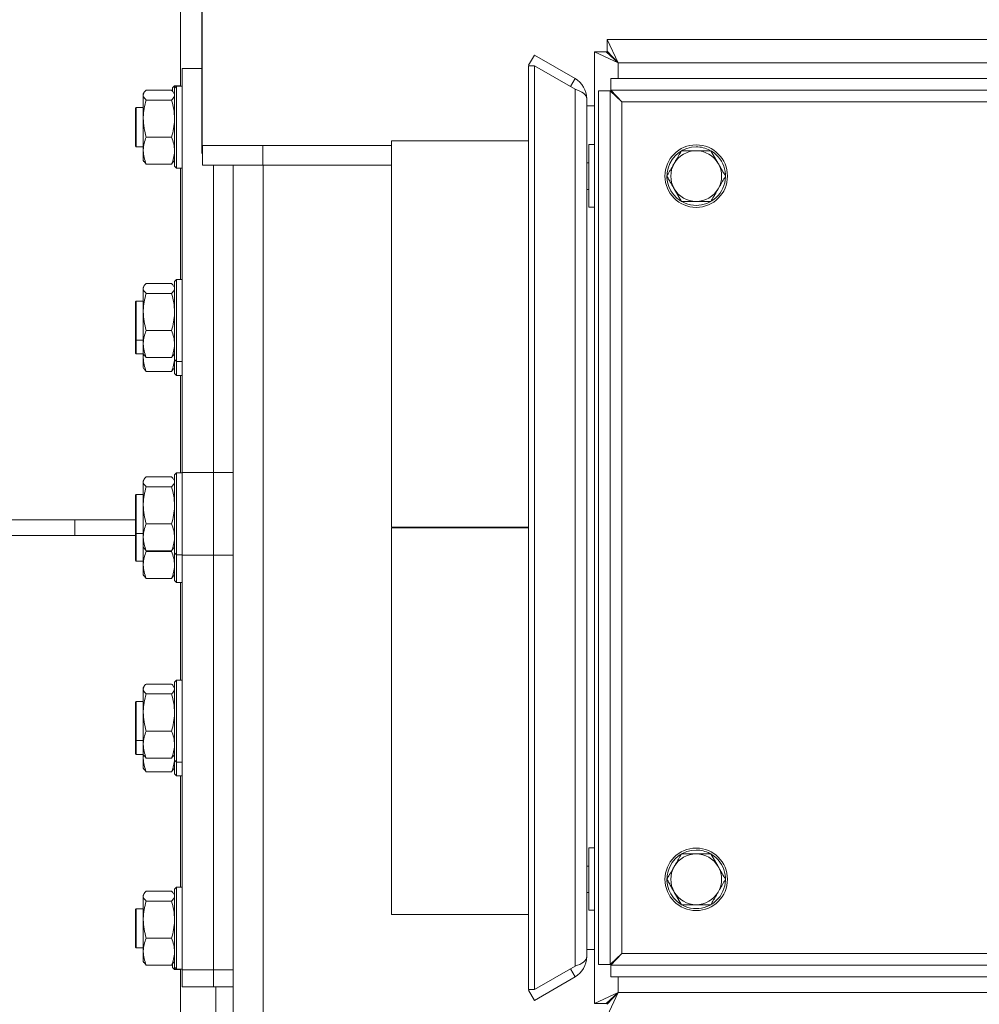
# Model space of a CAD drawing. Extents: x -4323 to -1460, y 1125 to 4697.
# Drawn here: x -4008 to -3762, y 1504 to 1756 of the extents above; entities that cross this region are included whole.
import ezdxf

# ---------------------------------------------------------------- set-up
doc = ezdxf.new("R2010")
doc.units = 0
doc.header["$LTSCALE"] = 5

msp = doc.modelspace()

# ---------------------------------------------------------------- linework, layer by layer
at = {"color": 7, "linetype": 'Continuous', "lineweight": 15}
for p, q in [((-3960.84, 1725.55), (-3960.8, 1824.81)), ((-3960.96, 1722.01), (-3960.93, 1821.28)), ((-3966.43, 1739.27), (-3966.43, 1790.99)), ((-3854.43, 1745.24), (-3857.25, 1751.24)), ((-3587.61, 1751.24), (-3857.25, 1751.24)), ((-3857.25, 1751.24), (-3857.25, 1748.24)), ((-3875.82, 1747.24), (-3877.32, 1744.64)), ((-3865.43, 1741.24), (-3875.82, 1747.24)), ((-3860.43, 1748.07), (-3854.43, 1745.24)), ((-3860.43, 1748.07), (-3857.43, 1748.07)), ((-3860.43, 1748.07), (-3860.43, 1504.42)), ((-3857.43, 1748.07), (-3854.43, 1745.24)), ((-3854.43, 1745.24), (-3857.25, 1748.24)), ((-3857.23, 1748.24), (-3857.23, 1747.88)), ((-3877.01, 1744.47), (-3877.32, 1744.64)), ((-3877.32, 1744.47), (-3877.32, 1508.02)), ((-3875.82, 1744.47), (-3877.32, 1744.47)), ((-3875.82, 1744.47), (-3875.82, 1508.02)), ((-3875.82, 1744.47), (-3865.43, 1738.47)), ((-3593.61, 1745.24), (-3854.43, 1745.24)), ((-3960.95, 1743.77), (-3965.93, 1743.77)), ((-3965.93, 1739.38), (-3965.93, 1743.77)), ((-3967.93, 1739.34), (-3968.43, 1738.84)), ((-3966.43, 1739.34), (-3967.93, 1739.34)), ((-3967.93, 1738.77), (-3967.93, 1739.34)), ((-3967.43, 1739.27), (-3967.93, 1738.77)), ((-3965.93, 1739.27), (-3967.43, 1739.27)), ((-3967.43, 1739.27), (-3967.43, 1728.77)), ((-3965.93, 1739.38), (-3965.93, 1640.38)), ((-3865.43, 1741.24), (-3866.63, 1739.16)), ((-3856.25, 1741.24), (-3632.6, 1741.24)), ((-3856.25, 1741.24), (-3856.25, 1738.24)), ((-3975.75, 1737.57), (-3975.93, 1737.27)), ((-3975.93, 1737.27), (-3975.93, 1736.98)), ((-3975.93, 1736.98), (-3975.93, 1730.97)), ((-3975.17, 1738.25), (-3968.69, 1738.25)), ((-3968.43, 1738), (-3968.43, 1738.84)), ((-3967.93, 1737.27), (-3968.1, 1737.57)), ((-3967.93, 1728.77), (-3967.93, 1738.77)), ((-3865.43, 1738.47), (-3865.43, 1514.02)), ((-3859.43, 1738.07), (-3856.43, 1738.07)), ((-3859.43, 1514.42), (-3859.43, 1738.07)), ((-3856.43, 1514.42), (-3856.43, 1738.07)), ((-3853.43, 1735.24), (-3856.43, 1738.07)), ((-3856.25, 1738.24), (-3632.6, 1738.24)), ((-3856.25, 1738.24), (-3853.43, 1735.24)), ((-3975.17, 1735.71), (-3968.69, 1735.71)), ((-3862.43, 1736.05), (-3862.43, 1516.44)), ((-3860.43, 1734.24), (-3862.43, 1734.24)), ((-3853.43, 1735.24), (-3635.43, 1735.24)), ((-3853.43, 1517.24), (-3853.43, 1735.24)), ((-3977.73, 1733.77), (-3977.93, 1733.57)), ((-3977.93, 1732.17), (-3977.93, 1733.57)), ((-3977.93, 1723.97), (-3977.93, 1732.17)), ((-3975.93, 1733.77), (-3977.73, 1733.77)), ((-3977.73, 1733.77), (-3977.73, 1732.31)), ((-3977.73, 1732.31), (-3977.73, 1723.77)), ((-3975.93, 1730.97), (-3975.93, 1722.76)), ((-3967.93, 1718.77), (-3967.93, 1728.77)), ((-3967.43, 1728.77), (-3967.43, 1718.27)), ((-3977.93, 1723.97), (-3977.73, 1723.77)), ((-3975.17, 1726.23), (-3968.69, 1726.23)), ((-3960.84, 1725.55), (-3960.96, 1722.01)), ((-3960.79, 1719.08), (-3960.79, 1724.08)), ((-3960.79, 1724.08), (-3945.34, 1724.08)), ((-3945.34, 1724.08), (-3945.34, 1719.08)), ((-3945.34, 1724.08), (-3912.43, 1724.08)), ((-3877.32, 1725.24), (-3912.43, 1725.24)), ((-3912.43, 1626.34), (-3912.43, 1725.24)), ((-3860.43, 1724.33), (-3861.93, 1724.33)), ((-3861.93, 1708.33), (-3861.93, 1724.33)), ((-3977.73, 1723.77), (-3975.93, 1723.77)), ((-3975.93, 1722.76), (-3975.93, 1720.27)), ((-3838.18, 1722.74), (-3834.43, 1722.74)), ((-3830.68, 1722.74), (-3828.8, 1719.49)), ((-3975.93, 1720.27), (-3975.75, 1719.97)), ((-3975.69, 1719.98), (-3975.17, 1719.29)), ((-3975.17, 1719.29), (-3968.69, 1719.29)), ((-3968.69, 1719.29), (-3968.17, 1719.98)), ((-3968.1, 1719.97), (-3967.93, 1720.27)), ((-3945.34, 1719.08), (-3960.79, 1719.08)), ((-3957.93, 1719.08), (-3957.93, 1640.38)), ((-3952.93, 1719.04), (-3952.93, 1719.08)), ((-3952.93, 1719.04), (-3952.93, 1408.54)), ((-3952.93, 1719.04), (-3945.21, 1719.04)), ((-3948.93, 1719.08), (-3948.93, 1719.04)), ((-3945.34, 1719.08), (-3912.43, 1719.08)), ((-3945.21, 1719.04), (-3945.21, 1408.54)), ((-3945.21, 1719.04), (-3912.43, 1719.04)), ((-3944.93, 1719.04), (-3944.93, 1719.08)), ((-3928.93, 1719.08), (-3928.93, 1719.04)), ((-3923.93, 1719.08), (-3923.93, 1719.04)), ((-3923.8, 1719.04), (-3923.8, 1719.08)), ((-3861.93, 1719.64), (-3862.43, 1719.64)), ((-3967.93, 1718.77), (-3967.43, 1718.27)), ((-3967.43, 1718.27), (-3965.93, 1718.27)), ((-3966.43, 1689.77), (-3966.43, 1718.27)), ((-3862.43, 1712.84), (-3861.93, 1712.84)), ((-3838.18, 1709.74), (-3840.06, 1712.99)), ((-3830.68, 1709.74), (-3834.43, 1709.74)), ((-3861.93, 1708.33), (-3860.43, 1708.33)), ((-3975.17, 1688.76), (-3968.69, 1688.76)), ((-3967.43, 1689.77), (-3967.93, 1689.27)), ((-3967.93, 1679.27), (-3967.93, 1689.27)), ((-3965.93, 1689.77), (-3967.43, 1689.77)), ((-3967.43, 1689.77), (-3967.43, 1679.27)), ((-3975.75, 1688.07), (-3975.93, 1687.77)), ((-3975.93, 1687.77), (-3975.93, 1687.49)), ((-3975.93, 1687.49), (-3975.93, 1681.47)), ((-3975.17, 1686.22), (-3968.69, 1686.22)), ((-3967.93, 1687.77), (-3968.1, 1688.07)), ((-3977.73, 1684.27), (-3977.93, 1684.07)), ((-3977.93, 1682.67), (-3977.93, 1684.07)), ((-3975.93, 1684.27), (-3977.73, 1684.27)), ((-3977.73, 1684.27), (-3977.73, 1682.81)), ((-3977.93, 1674.47), (-3977.93, 1682.67)), ((-3977.73, 1682.81), (-3977.73, 1674.27)), ((-3975.93, 1681.47), (-3975.93, 1673.26)), ((-3967.93, 1669.27), (-3967.93, 1679.27)), ((-3967.43, 1679.27), (-3967.43, 1668.77)), ((-3975.17, 1676.73), (-3968.69, 1676.73)), ((-3977.93, 1674.47), (-3977.73, 1674.27)), ((-3977.93, 1670.94), (-3977.93, 1674.47)), ((-3977.73, 1674.27), (-3975.93, 1674.27)), ((-3977.73, 1674.27), (-3977.73, 1670.74)), ((-3975.93, 1673.26), (-3975.93, 1670.77)), ((-3977.93, 1670.94), (-3977.73, 1670.74)), ((-3977.73, 1670.74), (-3975.93, 1670.74)), ((-3975.93, 1670.77), (-3975.75, 1670.47)), ((-3975.93, 1670.74), (-3975.93, 1669.73)), ((-3975.93, 1669.73), (-3975.93, 1667.24)), ((-3975.69, 1670.48), (-3975.17, 1669.79)), ((-3975.17, 1669.79), (-3968.69, 1669.79)), ((-3968.69, 1669.79), (-3968.17, 1670.48)), ((-3968.1, 1670.47), (-3967.93, 1670.77)), ((-3968.03, 1670.6), (-3967.93, 1669.73)), ((-3967.93, 1669.27), (-3967.43, 1668.77)), ((-3967.93, 1665.74), (-3967.93, 1669.27)), ((-3967.43, 1668.77), (-3965.93, 1668.77)), ((-3967.43, 1668.77), (-3967.43, 1665.24)), ((-3975.93, 1667.24), (-3975.75, 1666.94)), ((-3975.69, 1666.95), (-3975.17, 1666.26)), ((-3975.17, 1666.26), (-3968.69, 1666.26)), ((-3968.69, 1666.26), (-3968.17, 1666.95)), ((-3968.1, 1666.94), (-3967.93, 1667.24)), ((-3967.93, 1665.74), (-3967.43, 1665.24)), ((-3967.43, 1665.24), (-3965.93, 1665.24)), ((-3966.43, 1640.28), (-3966.43, 1665.24)), ((-3975.75, 1638.58), (-3975.93, 1638.28)), ((-3975.93, 1638.28), (-3975.93, 1637.99)), ((-3975.17, 1639.26), (-3968.69, 1639.26)), ((-3967.93, 1638.28), (-3968.1, 1638.58)), ((-3967.43, 1640.28), (-3967.93, 1639.78)), ((-3967.93, 1629.78), (-3967.93, 1639.78)), ((-3965.93, 1640.28), (-3967.43, 1640.28)), ((-3967.43, 1640.28), (-3967.43, 1629.78)), ((-3965.93, 1640.38), (-3957.93, 1640.38)), ((-3965.93, 1619.17), (-3965.93, 1640.38)), ((-3957.93, 1619.17), (-3957.93, 1640.38)), ((-3957.93, 1640.38), (-3952.93, 1640.38)), ((-3975.93, 1637.99), (-3975.93, 1631.98)), ((-3975.17, 1636.72), (-3968.69, 1636.72)), ((-3977.73, 1634.78), (-3977.93, 1634.58)), ((-3977.93, 1633.17), (-3977.93, 1634.58)), ((-3975.93, 1634.78), (-3977.73, 1634.78)), ((-3977.73, 1634.78), (-3977.73, 1633.31)), ((-3977.73, 1633.31), (-3977.73, 1624.78)), ((-3977.93, 1624.98), (-3977.93, 1633.17)), ((-3975.93, 1631.98), (-3975.93, 1623.77)), ((-4015.43, 1628.24), (-3993.43, 1628.24)), ((-3993.43, 1628.24), (-3993.43, 1624.24)), ((-3993.43, 1628.24), (-3977.93, 1628.24)), ((-3967.93, 1619.78), (-3967.93, 1629.78)), ((-3967.43, 1629.78), (-3967.43, 1619.28)), ((-3975.17, 1627.24), (-3968.69, 1627.24)), ((-3912.43, 1626.34), (-3877.32, 1626.34)), ((-3912.43, 1626.34), (-3877.32, 1626.34)), ((-3912.43, 1626.24), (-3877.32, 1626.24)), ((-3912.43, 1527.24), (-3912.43, 1626.24)), ((-4015.43, 1624.24), (-3993.43, 1624.24)), ((-3993.43, 1624.24), (-3977.93, 1624.24)), ((-3977.93, 1624.98), (-3977.73, 1624.78)), ((-3977.93, 1617.91), (-3977.93, 1624.98)), ((-3977.73, 1624.78), (-3975.93, 1624.78)), ((-3977.73, 1624.78), (-3977.73, 1617.71)), ((-3975.93, 1623.77), (-3975.93, 1621.28)), ((-3975.93, 1621.28), (-3975.75, 1620.98)), ((-3975.93, 1621.28), (-3975.93, 1616.7)), ((-3975.69, 1620.99), (-3975.17, 1620.3)), ((-3968.69, 1620.3), (-3968.17, 1620.99)), ((-3968.1, 1620.98), (-3967.93, 1621.28)), ((-3975.17, 1620.17), (-3975.21, 1620.36)), ((-3975.17, 1620.3), (-3968.69, 1620.3)), ((-3975.17, 1620.17), (-3968.69, 1620.17)), ((-3968.64, 1620.36), (-3968.69, 1620.17)), ((-3967.93, 1619.78), (-3967.43, 1619.28)), ((-3967.93, 1612.71), (-3967.93, 1619.78)), ((-3967.43, 1619.28), (-3965.93, 1619.28)), ((-3967.43, 1619.28), (-3967.43, 1612.21)), ((-3957.93, 1619.17), (-3965.93, 1619.17)), ((-3965.93, 1619.17), (-3965.93, 1513.1)), ((-3952.93, 1619.17), (-3957.93, 1619.17)), ((-3957.93, 1619.17), (-3957.93, 1513.1)), ((-3977.93, 1617.91), (-3977.73, 1617.71)), ((-3977.73, 1617.71), (-3975.93, 1617.71)), ((-3975.93, 1616.7), (-3975.93, 1614.21)), ((-3975.93, 1614.21), (-3975.75, 1613.91)), ((-3975.69, 1613.92), (-3975.17, 1613.23)), ((-3975.17, 1613.23), (-3968.69, 1613.23)), ((-3968.69, 1613.23), (-3968.17, 1613.92)), ((-3968.1, 1613.91), (-3967.93, 1614.21)), ((-3967.93, 1612.71), (-3967.43, 1612.21)), ((-3967.43, 1612.21), (-3965.93, 1612.21)), ((-3966.43, 1587.24), (-3966.43, 1612.21)), ((-3975.75, 1585.54), (-3975.93, 1585.24)), ((-3975.17, 1586.22), (-3968.69, 1586.22)), ((-3967.93, 1585.24), (-3968.1, 1585.54)), ((-3967.43, 1587.24), (-3967.93, 1586.74)), ((-3967.93, 1576.74), (-3967.93, 1586.74)), ((-3965.93, 1587.24), (-3967.43, 1587.24)), ((-3967.43, 1587.24), (-3967.43, 1576.74)), ((-3975.93, 1585.24), (-3975.93, 1584.95)), ((-3975.93, 1584.95), (-3975.93, 1578.94)), ((-3975.17, 1583.68), (-3968.69, 1583.68)), ((-3977.73, 1581.74), (-3977.93, 1581.54)), ((-3977.93, 1580.14), (-3977.93, 1581.54)), ((-3975.93, 1581.74), (-3977.73, 1581.74)), ((-3977.73, 1581.74), (-3977.73, 1580.28)), ((-3977.93, 1571.94), (-3977.93, 1580.14)), ((-3977.73, 1580.28), (-3977.73, 1571.74)), ((-3975.93, 1578.94), (-3975.93, 1570.73)), ((-3967.93, 1566.74), (-3967.93, 1576.74)), ((-3967.43, 1576.74), (-3967.43, 1566.24)), ((-3975.17, 1574.2), (-3968.69, 1574.2)), ((-3977.93, 1571.94), (-3977.73, 1571.74)), ((-3977.93, 1568.41), (-3977.93, 1571.94)), ((-3977.73, 1571.74), (-3975.93, 1571.74)), ((-3977.73, 1571.74), (-3977.73, 1568.21)), ((-3975.93, 1570.73), (-3975.93, 1568.24)), ((-3977.93, 1568.41), (-3977.73, 1568.21)), ((-3977.73, 1568.21), (-3975.93, 1568.21)), ((-3975.93, 1568.24), (-3975.75, 1567.94)), ((-3975.93, 1568.21), (-3975.93, 1567.2)), ((-3975.69, 1567.95), (-3975.17, 1567.26)), ((-3968.69, 1567.26), (-3968.17, 1567.95)), ((-3968.1, 1567.94), (-3967.93, 1568.24)), ((-3968.03, 1568.07), (-3967.93, 1567.2)), ((-3975.93, 1567.2), (-3975.93, 1564.71)), ((-3975.17, 1567.26), (-3968.69, 1567.26)), ((-3967.93, 1566.74), (-3967.43, 1566.24)), ((-3967.93, 1563.21), (-3967.93, 1566.74)), ((-3967.43, 1566.24), (-3965.93, 1566.24)), ((-3967.43, 1566.24), (-3967.43, 1562.71)), ((-3975.93, 1564.71), (-3975.75, 1564.41)), ((-3975.69, 1564.42), (-3975.17, 1563.73)), ((-3975.17, 1563.73), (-3968.69, 1563.73)), ((-3968.69, 1563.73), (-3968.17, 1564.42)), ((-3968.1, 1564.41), (-3967.93, 1564.71)), ((-3967.93, 1563.21), (-3967.43, 1562.71)), ((-3967.43, 1562.71), (-3965.93, 1562.71)), ((-3966.43, 1534.21), (-3966.43, 1562.71)), ((-3860.43, 1544.33), (-3861.93, 1544.33)), ((-3861.93, 1528.33), (-3861.93, 1544.33)), ((-3838.18, 1542.74), (-3834.43, 1542.74)), ((-3830.68, 1542.74), (-3828.8, 1539.49)), ((-3861.93, 1539.64), (-3862.43, 1539.64)), ((-3975.75, 1532.51), (-3975.93, 1532.21)), ((-3975.17, 1533.19), (-3968.69, 1533.19)), ((-3967.93, 1532.21), (-3968.1, 1532.51)), ((-3967.43, 1534.21), (-3967.93, 1533.71)), ((-3967.93, 1523.71), (-3967.93, 1533.71)), ((-3965.93, 1534.21), (-3967.43, 1534.21)), ((-3967.43, 1534.21), (-3967.43, 1523.71)), ((-3862.43, 1532.84), (-3861.93, 1532.84)), ((-3838.18, 1529.74), (-3840.06, 1532.99)), ((-3975.93, 1532.21), (-3975.93, 1531.92)), ((-3975.93, 1531.92), (-3975.93, 1525.91)), ((-3975.17, 1530.65), (-3968.69, 1530.65)), ((-3977.73, 1528.71), (-3977.93, 1528.51)), ((-3977.93, 1527.11), (-3977.93, 1528.51)), ((-3975.93, 1528.71), (-3977.73, 1528.71)), ((-3977.73, 1528.71), (-3977.73, 1527.25)), ((-3861.93, 1528.33), (-3860.43, 1528.33)), ((-3830.68, 1529.74), (-3834.43, 1529.74)), ((-3977.93, 1518.91), (-3977.93, 1527.11)), ((-3977.73, 1527.25), (-3977.73, 1518.71)), ((-3975.93, 1525.91), (-3975.93, 1517.7)), ((-3912.43, 1527.24), (-3877.32, 1527.24)), ((-3967.93, 1513.71), (-3967.93, 1523.71)), ((-3967.43, 1523.71), (-3967.43, 1513.21)), ((-3975.17, 1521.17), (-3968.69, 1521.17)), ((-3977.93, 1518.91), (-3977.73, 1518.71)), ((-3977.73, 1518.71), (-3975.93, 1518.71)), ((-3975.93, 1517.7), (-3975.93, 1515.21)), ((-3862.43, 1518.24), (-3860.43, 1518.24)), ((-3975.93, 1515.21), (-3975.75, 1514.91)), ((-3975.69, 1514.92), (-3975.17, 1514.23)), ((-3968.69, 1514.23), (-3968.17, 1514.92)), ((-3968.1, 1514.91), (-3967.93, 1515.21)), ((-3856.43, 1514.42), (-3853.43, 1517.24)), ((-3853.43, 1517.24), (-3856.25, 1514.24)), ((-3635.43, 1517.24), (-3853.43, 1517.24)), ((-3975.17, 1514.23), (-3968.69, 1514.23)), ((-3968.43, 1513.64), (-3968.43, 1514.57)), ((-3968.43, 1513.64), (-3967.93, 1513.14)), ((-3967.93, 1513.71), (-3967.43, 1513.21)), ((-3967.93, 1513.14), (-3967.93, 1513.71)), ((-3967.93, 1513.14), (-3966.43, 1513.14)), ((-3967.43, 1513.21), (-3965.93, 1513.21)), ((-3966.43, 1461.49), (-3966.43, 1513.21)), ((-3965.93, 1513.1), (-3957.93, 1513.1)), ((-3965.93, 1508.71), (-3965.93, 1513.1)), ((-3957.93, 1513.1), (-3952.93, 1513.1)), ((-3957.93, 1508.71), (-3957.93, 1513.1)), ((-3865.43, 1514.02), (-3875.82, 1508.02)), ((-3865.43, 1511.24), (-3866.63, 1513.32)), ((-3859.43, 1514.42), (-3856.43, 1514.42)), ((-3632.6, 1514.24), (-3856.25, 1514.24)), ((-3856.25, 1511.24), (-3856.25, 1514.24)), ((-3875.82, 1505.24), (-3865.43, 1511.24)), ((-3632.6, 1511.24), (-3856.25, 1511.24)), ((-3965.93, 1508.71), (-3957.93, 1508.71)), ((-3957.93, 1508.71), (-3952.93, 1508.71)), ((-3957.33, 1508.71), (-3957.33, 1461.49)), ((-3875.82, 1508.02), (-3877.32, 1508.02)), ((-3877.32, 1507.84), (-3877.01, 1508.02)), ((-3875.82, 1505.24), (-3877.32, 1507.84)), ((-3854.43, 1507.24), (-3860.43, 1504.42)), ((-3854.43, 1507.24), (-3857.43, 1504.42)), ((-3857.25, 1501.24), (-3854.43, 1507.24)), ((-3857.25, 1504.24), (-3854.43, 1507.24)), ((-3854.43, 1507.24), (-3593.61, 1507.24)), ((-3860.43, 1504.42), (-3857.43, 1504.42)), ((-3857.23, 1504.61), (-3857.23, 1504.24))]:
    msp.add_line(p, q, dxfattribs=at)
at = {"color": 8, "linetype": 'Continuous', "lineweight": 15}
for p, q in [((-3854.43, 1745.24), (-3854.43, 1741.24)), ((-3854.43, 1736.3), (-3854.43, 1736.18)), ((-3854.43, 1516.3), (-3854.43, 1516.18)), ((-3854.43, 1511.24), (-3854.43, 1507.24))]:
    msp.add_line(p, q, dxfattribs=at)
at = {"color": 7, "linetype": 'Continuous', "lineweight": 15}
for centre in [(-3834.43, 1716.24), (-3834.43, 1536.24)]:
    msp.add_circle(centre, 8, dxfattribs=at)
for centre, radius, start, end in [((-3868.43, 1736.05), 6, 360, 60), ((-3834.43, 1716.24), 7.5, 90, 237.8765), ((-3834.43, 1716.24), 6.5, 90, 150), ((-3834.43, 1716.24), 7.5, 242.0051, 58.2407), ((-3834.43, 1716.24), 7.5, 62.1733, 90), ((-3834.43, 1716.24), 6.5, 30, 90), ((-3834.43, 1716.24), 6.5, 150, 210), ((-3834.43, 1716.24), 6.5, 330, 30), ((-3834.43, 1716.24), 6.5, 210, 270), ((-3834.43, 1716.24), 6.5, 270, 330), ((-3834.43, 1536.24), 7.5, 90, 237.8765), ((-3834.43, 1536.24), 6.5, 90, 150), ((-3834.43, 1536.24), 7.5, 242.0051, 58.2407), ((-3834.43, 1536.24), 7.5, 62.1733, 90), ((-3834.43, 1536.24), 6.5, 30, 90), ((-3834.43, 1536.24), 6.5, 150, 210), ((-3834.43, 1536.24), 6.5, 330, 30), ((-3834.43, 1536.24), 6.5, 210, 270), ((-3834.43, 1536.24), 6.5, 270, 330), ((-3868.43, 1516.44), 6, 300, 360)]:
    msp.add_arc(centre, radius, start, end, dxfattribs=at)
for centre, start_param, end_param in [((-3868.43, 1736.05), 0, 1.047198), ((-3868.43, 1516.44), 5.235988, 6.283185)]:
    msp.add_ellipse(centre, major_axis=(6, 0), ratio=0.465979, start_param=start_param, end_param=end_param, dxfattribs=at)
for points, knots in [([(-3975.93, 1736.98), (-3975.84, 1737.3), (-3975.73, 1737.73), (-3975.28, 1738.15), (-3975.17, 1738.25)], [0, 0, 0, 0, 0.7474363, 1, 1, 1, 1]), ([(-3975.17, 1735.71), (-3975.47, 1736.02), (-3975.88, 1736.44), (-3975.92, 1736.87), (-3975.93, 1736.98)], [0, 0, 0, 0, 0.735329, 1, 1, 1, 1]), ([(-3968.69, 1738.25), (-3968.57, 1738.15), (-3968.31, 1737.92), (-3968.24, 1737.69), (-3968.2, 1737.57)], [0, 0, 0, 0, 0.464004, 1, 1, 1, 1]), ([(-3967.93, 1736.98), (-3967.94, 1736.87), (-3967.98, 1736.44), (-3968.39, 1736.02), (-3968.69, 1735.71)], [0, 0, 0, 0, 0.264671, 1, 1, 1, 1]), ([(-3975.93, 1730.97), (-3975.93, 1731.08), (-3975.92, 1731.94), (-3975.75, 1733.54), (-3975.37, 1734.98), (-3975.17, 1735.71)], [0, 0, 0, 0, 0.070088, 0.530783, 1, 1, 1, 1]), ([(-3968.69, 1735.71), (-3968.47, 1734.94), (-3968.05, 1733.39), (-3967.97, 1731.78), (-3967.93, 1730.97)], [0, 0, 0, 0, 0.495458, 1, 1, 1, 1]), ([(-3975.17, 1726.23), (-3975.38, 1727), (-3975.81, 1728.56), (-3975.89, 1730.16), (-3975.93, 1730.97)], [0, 0, 0, 0, 0.495458, 1, 1, 1, 1]), ([(-3967.93, 1730.97), (-3967.93, 1730.86), (-3967.94, 1730.01), (-3968.1, 1728.4), (-3968.49, 1726.96), (-3968.69, 1726.23)], [0, 0, 0, 0, 0.070088, 0.530783, 1, 1, 1, 1]), ([(-3975.93, 1722.76), (-3975.93, 1722.84), (-3975.92, 1723.47), (-3975.75, 1724.64), (-3975.37, 1725.7), (-3975.17, 1726.23)], [0, 0, 0, 0, 0.070088, 0.530783, 1, 1, 1, 1]), ([(-3968.69, 1726.23), (-3968.47, 1725.67), (-3968.05, 1724.53), (-3967.97, 1723.36), (-3967.93, 1722.76)], [0, 0, 0, 0, 0.495458, 1, 1, 1, 1]), ([(-3975.17, 1719.29), (-3975.38, 1719.86), (-3975.81, 1720.99), (-3975.89, 1722.17), (-3975.93, 1722.76)], [0, 0, 0, 0, 0.495458, 1, 1, 1, 1]), ([(-3967.93, 1722.76), (-3967.93, 1722.68), (-3967.94, 1722.06), (-3968.1, 1720.88), (-3968.49, 1719.83), (-3968.69, 1719.29)], [0, 0, 0, 0, 0.070088, 0.530783, 1, 1, 1, 1]), ([(-3840.06, 1719.49), (-3839.56, 1720.35), (-3838.92, 1721.45), (-3838.31, 1722.51), (-3838.18, 1722.74)], [0, 0, 0, 0, 0.784106, 1, 1, 1, 1]), ([(-3834.43, 1722.74), (-3834.34, 1722.74), (-3833.07, 1722.74), (-3831.83, 1722.74), (-3830.68, 1722.74)], [0, 0, 0, 0, 0.070215, 1, 1, 1, 1]), ([(-3841.93, 1716.24), (-3841.46, 1717.06), (-3840.84, 1718.13), (-3840.21, 1719.23), (-3840.06, 1719.49)], [0, 0, 0, 0, 0.764304, 1, 1, 1, 1]), ([(-3828.8, 1719.49), (-3828.75, 1719.41), (-3828.12, 1718.32), (-3827.5, 1717.24), (-3826.92, 1716.24)], [0, 0, 0, 0, 0.0702148, 1, 1, 1, 1]), ([(-3840.06, 1712.99), (-3840.1, 1713.07), (-3840.34, 1713.48), (-3840.68, 1714.07), (-3841.06, 1714.73), (-3841.45, 1715.41), (-3841.74, 1715.91), (-3841.93, 1716.24)], [0, 0, 0, 0, 0.070046, 0.37658, 0.530814, 0.683096, 1, 1, 1, 1]), ([(-3826.92, 1716.24), (-3827.05, 1716.01), (-3827.67, 1714.95), (-3828.3, 1713.85), (-3828.8, 1712.99)], [0, 0, 0, 0, 0.2158943, 1, 1, 1, 1]), ([(-3828.8, 1712.99), (-3828.95, 1712.73), (-3829.58, 1711.63), (-3830.2, 1710.56), (-3830.68, 1709.74)], [0, 0, 0, 0, 0.235696, 1, 1, 1, 1]), ([(-3834.43, 1709.74), (-3834.52, 1709.74), (-3835.78, 1709.74), (-3837.03, 1709.74), (-3838.18, 1709.74)], [0, 0, 0, 0, 0.070215, 1, 1, 1, 1]), ([(-3975.93, 1687.49), (-3975.84, 1687.81), (-3975.73, 1688.24), (-3975.28, 1688.65), (-3975.17, 1688.76)], [0, 0, 0, 0, 0.7474363, 1, 1, 1, 1]), ([(-3968.69, 1688.76), (-3968.57, 1688.65), (-3968.31, 1688.43), (-3968.24, 1688.19), (-3968.2, 1688.07)], [0, 0, 0, 0, 0.464004, 1, 1, 1, 1]), ([(-3975.17, 1686.22), (-3975.47, 1686.52), (-3975.88, 1686.94), (-3975.92, 1687.37), (-3975.93, 1687.49)], [0, 0, 0, 0, 0.7353287, 1, 1, 1, 1]), ([(-3975.93, 1681.47), (-3975.93, 1681.59), (-3975.92, 1682.44), (-3975.75, 1684.04), (-3975.37, 1685.49), (-3975.17, 1686.22)], [0, 0, 0, 0, 0.070088, 0.530783, 1, 1, 1, 1]), ([(-3967.93, 1687.49), (-3967.94, 1687.37), (-3967.98, 1686.94), (-3968.39, 1686.52), (-3968.69, 1686.22)], [0, 0, 0, 0, 0.264671, 1, 1, 1, 1]), ([(-3968.69, 1686.22), (-3968.47, 1685.45), (-3968.05, 1683.89), (-3967.97, 1682.29), (-3967.93, 1681.47)], [0, 0, 0, 0, 0.495458, 1, 1, 1, 1]), ([(-3975.17, 1676.73), (-3975.38, 1677.5), (-3975.81, 1679.06), (-3975.89, 1680.66), (-3975.93, 1681.47)], [0, 0, 0, 0, 0.495458, 1, 1, 1, 1]), ([(-3967.93, 1681.47), (-3967.93, 1681.36), (-3967.94, 1680.51), (-3968.1, 1678.91), (-3968.49, 1677.46), (-3968.69, 1676.73)], [0, 0, 0, 0, 0.070088, 0.5307834, 1, 1, 1, 1]), ([(-3975.93, 1673.26), (-3975.93, 1673.35), (-3975.92, 1673.97), (-3975.75, 1675.14), (-3975.37, 1676.2), (-3975.17, 1676.73)], [0, 0, 0, 0, 0.070088, 0.530783, 1, 1, 1, 1]), ([(-3968.69, 1676.73), (-3968.47, 1676.17), (-3968.05, 1675.03), (-3967.97, 1673.86), (-3967.93, 1673.26)], [0, 0, 0, 0, 0.495458, 1, 1, 1, 1]), ([(-3975.17, 1669.79), (-3975.38, 1670.36), (-3975.81, 1671.5), (-3975.89, 1672.67), (-3975.93, 1673.26)], [0, 0, 0, 0, 0.495458, 1, 1, 1, 1]), ([(-3967.93, 1673.26), (-3967.93, 1673.18), (-3967.94, 1672.56), (-3968.1, 1671.38), (-3968.49, 1670.33), (-3968.69, 1669.79)], [0, 0, 0, 0, 0.070088, 0.530783, 1, 1, 1, 1]), ([(-3975.93, 1669.73), (-3975.93, 1669.81), (-3975.93, 1670.11), (-3975.87, 1670.4), (-3975.83, 1670.61)], [0, 0, 0, 0, 0.278064, 1, 1, 1, 1]), ([(-3975.17, 1666.26), (-3975.38, 1666.82), (-3975.81, 1667.96), (-3975.89, 1669.14), (-3975.93, 1669.73)], [0, 0, 0, 0, 0.495458, 1, 1, 1, 1]), ([(-3967.93, 1669.73), (-3967.93, 1669.65), (-3967.94, 1669.02), (-3968.1, 1667.85), (-3968.49, 1666.79), (-3968.69, 1666.26)], [0, 0, 0, 0, 0.070088, 0.530783, 1, 1, 1, 1]), ([(-3975.93, 1637.99), (-3975.84, 1638.31), (-3975.73, 1638.74), (-3975.28, 1639.15), (-3975.17, 1639.26)], [0, 0, 0, 0, 0.747436, 1, 1, 1, 1]), ([(-3968.69, 1639.26), (-3968.57, 1639.15), (-3968.31, 1638.93), (-3968.24, 1638.7), (-3968.2, 1638.57)], [0, 0, 0, 0, 0.464004, 1, 1, 1, 1]), ([(-3975.17, 1636.72), (-3975.47, 1637.03), (-3975.88, 1637.44), (-3975.92, 1637.87), (-3975.93, 1637.99)], [0, 0, 0, 0, 0.735329, 1, 1, 1, 1]), ([(-3975.93, 1631.98), (-3975.93, 1632.09), (-3975.92, 1632.94), (-3975.75, 1634.54), (-3975.37, 1635.99), (-3975.17, 1636.72)], [0, 0, 0, 0, 0.070088, 0.530783, 1, 1, 1, 1]), ([(-3967.93, 1637.99), (-3967.94, 1637.87), (-3967.98, 1637.44), (-3968.39, 1637.03), (-3968.69, 1636.72)], [0, 0, 0, 0, 0.264671, 1, 1, 1, 1]), ([(-3968.69, 1636.72), (-3968.47, 1635.95), (-3968.05, 1634.39), (-3967.97, 1632.79), (-3967.93, 1631.98)], [0, 0, 0, 0, 0.495458, 1, 1, 1, 1]), ([(-3975.17, 1627.24), (-3975.38, 1628.01), (-3975.81, 1629.56), (-3975.89, 1631.17), (-3975.93, 1631.98)], [0, 0, 0, 0, 0.495458, 1, 1, 1, 1]), ([(-3967.93, 1631.98), (-3967.93, 1631.86), (-3967.94, 1631.01), (-3968.1, 1629.41), (-3968.49, 1627.97), (-3968.69, 1627.24)], [0, 0, 0, 0, 0.070088, 0.530783, 1, 1, 1, 1]), ([(-3975.93, 1623.77), (-3975.93, 1623.85), (-3975.92, 1624.47), (-3975.75, 1625.65), (-3975.37, 1626.7), (-3975.17, 1627.24)], [0, 0, 0, 0, 0.070088, 0.530783, 1, 1, 1, 1]), ([(-3968.69, 1627.24), (-3968.47, 1626.67), (-3968.05, 1625.54), (-3967.97, 1624.36), (-3967.93, 1623.77)], [0, 0, 0, 0, 0.495458, 1, 1, 1, 1]), ([(-3975.17, 1620.3), (-3975.38, 1620.86), (-3975.81, 1622), (-3975.89, 1623.17), (-3975.93, 1623.77)], [0, 0, 0, 0, 0.495458, 1, 1, 1, 1]), ([(-3967.93, 1623.77), (-3967.93, 1623.68), (-3967.94, 1623.06), (-3968.1, 1621.89), (-3968.49, 1620.83), (-3968.69, 1620.3)], [0, 0, 0, 0, 0.070088, 0.530783, 1, 1, 1, 1]), ([(-3975.93, 1616.7), (-3975.93, 1616.78), (-3975.92, 1617.4), (-3975.75, 1618.58), (-3975.37, 1619.63), (-3975.17, 1620.17)], [0, 0, 0, 0, 0.070088, 0.5307834, 1, 1, 1, 1]), ([(-3968.69, 1620.17), (-3968.47, 1619.6), (-3968.05, 1618.46), (-3967.97, 1617.29), (-3967.93, 1616.7)], [0, 0, 0, 0, 0.495458, 1, 1, 1, 1]), ([(-3975.17, 1613.23), (-3975.38, 1613.79), (-3975.81, 1614.93), (-3975.89, 1616.1), (-3975.93, 1616.7)], [0, 0, 0, 0, 0.495458, 1, 1, 1, 1]), ([(-3967.93, 1616.7), (-3967.93, 1616.61), (-3967.94, 1615.99), (-3968.1, 1614.82), (-3968.49, 1613.76), (-3968.69, 1613.23)], [0, 0, 0, 0, 0.070088, 0.530783, 1, 1, 1, 1]), ([(-3975.93, 1584.95), (-3975.84, 1585.28), (-3975.73, 1585.71), (-3975.28, 1586.12), (-3975.17, 1586.22)], [0, 0, 0, 0, 0.7474363, 1, 1, 1, 1]), ([(-3968.69, 1586.22), (-3968.57, 1586.12), (-3968.31, 1585.9), (-3968.24, 1585.66), (-3968.2, 1585.54)], [0, 0, 0, 0, 0.464004, 1, 1, 1, 1]), ([(-3975.17, 1583.68), (-3975.47, 1583.99), (-3975.88, 1584.41), (-3975.92, 1584.84), (-3975.93, 1584.95)], [0, 0, 0, 0, 0.735329, 1, 1, 1, 1]), ([(-3975.93, 1578.94), (-3975.93, 1579.06), (-3975.92, 1579.91), (-3975.75, 1581.51), (-3975.37, 1582.96), (-3975.17, 1583.68)], [0, 0, 0, 0, 0.070088, 0.530783, 1, 1, 1, 1]), ([(-3967.93, 1584.95), (-3967.94, 1584.84), (-3967.98, 1584.41), (-3968.39, 1583.99), (-3968.69, 1583.68)], [0, 0, 0, 0, 0.264671, 1, 1, 1, 1]), ([(-3968.69, 1583.68), (-3968.47, 1582.91), (-3968.05, 1581.36), (-3967.97, 1579.75), (-3967.93, 1578.94)], [0, 0, 0, 0, 0.495458, 1, 1, 1, 1]), ([(-3975.17, 1574.2), (-3975.38, 1574.97), (-3975.81, 1576.53), (-3975.89, 1578.13), (-3975.93, 1578.94)], [0, 0, 0, 0, 0.495458, 1, 1, 1, 1]), ([(-3967.93, 1578.94), (-3967.93, 1578.83), (-3967.94, 1577.98), (-3968.1, 1576.38), (-3968.49, 1574.93), (-3968.69, 1574.2)], [0, 0, 0, 0, 0.070088, 0.530783, 1, 1, 1, 1]), ([(-3975.93, 1570.73), (-3975.93, 1570.82), (-3975.92, 1571.44), (-3975.75, 1572.61), (-3975.37, 1573.67), (-3975.17, 1574.2)], [0, 0, 0, 0, 0.070088, 0.530783, 1, 1, 1, 1]), ([(-3968.69, 1574.2), (-3968.47, 1573.64), (-3968.05, 1572.5), (-3967.97, 1571.33), (-3967.93, 1570.73)], [0, 0, 0, 0, 0.495458, 1, 1, 1, 1]), ([(-3975.17, 1567.26), (-3975.38, 1567.83), (-3975.81, 1568.96), (-3975.89, 1570.14), (-3975.93, 1570.73)], [0, 0, 0, 0, 0.495458, 1, 1, 1, 1]), ([(-3967.93, 1570.73), (-3967.93, 1570.65), (-3967.94, 1570.03), (-3968.1, 1568.85), (-3968.49, 1567.8), (-3968.69, 1567.26)], [0, 0, 0, 0, 0.070088, 0.530783, 1, 1, 1, 1]), ([(-3975.93, 1567.2), (-3975.93, 1567.28), (-3975.93, 1567.58), (-3975.87, 1567.87), (-3975.83, 1568.08)], [0, 0, 0, 0, 0.278064, 1, 1, 1, 1]), ([(-3975.17, 1563.73), (-3975.38, 1564.29), (-3975.81, 1565.43), (-3975.89, 1566.61), (-3975.93, 1567.2)], [0, 0, 0, 0, 0.495458, 1, 1, 1, 1]), ([(-3967.93, 1567.2), (-3967.93, 1567.12), (-3967.94, 1566.49), (-3968.1, 1565.32), (-3968.49, 1564.26), (-3968.69, 1563.73)], [0, 0, 0, 0, 0.070088, 0.530783, 1, 1, 1, 1]), ([(-3840.06, 1539.49), (-3839.56, 1540.35), (-3838.92, 1541.45), (-3838.31, 1542.51), (-3838.18, 1542.74)], [0, 0, 0, 0, 0.784106, 1, 1, 1, 1]), ([(-3834.43, 1542.74), (-3834.34, 1542.74), (-3833.07, 1542.74), (-3831.83, 1542.74), (-3830.68, 1542.74)], [0, 0, 0, 0, 0.070215, 1, 1, 1, 1]), ([(-3841.93, 1536.24), (-3841.46, 1537.06), (-3840.84, 1538.13), (-3840.21, 1539.23), (-3840.06, 1539.49)], [0, 0, 0, 0, 0.764304, 1, 1, 1, 1]), ([(-3828.8, 1539.49), (-3828.75, 1539.41), (-3828.12, 1538.32), (-3827.5, 1537.24), (-3826.92, 1536.24)], [0, 0, 0, 0, 0.0702148, 1, 1, 1, 1]), ([(-3840.06, 1532.99), (-3840.1, 1533.07), (-3840.34, 1533.48), (-3840.68, 1534.07), (-3841.06, 1534.73), (-3841.45, 1535.41), (-3841.74, 1535.91), (-3841.93, 1536.24)], [0, 0, 0, 0, 0.070046, 0.37658, 0.530814, 0.683096, 1, 1, 1, 1]), ([(-3826.92, 1536.24), (-3827.05, 1536.01), (-3827.67, 1534.95), (-3828.3, 1533.85), (-3828.8, 1532.99)], [0, 0, 0, 0, 0.2158943, 1, 1, 1, 1]), ([(-3975.93, 1531.92), (-3975.84, 1532.24), (-3975.73, 1532.67), (-3975.28, 1533.09), (-3975.17, 1533.19)], [0, 0, 0, 0, 0.7474363, 1, 1, 1, 1]), ([(-3968.69, 1533.19), (-3968.57, 1533.09), (-3968.31, 1532.86), (-3968.24, 1532.63), (-3968.2, 1532.5)], [0, 0, 0, 0, 0.464004, 1, 1, 1, 1]), ([(-3828.8, 1532.99), (-3828.95, 1532.73), (-3829.58, 1531.63), (-3830.2, 1530.56), (-3830.68, 1529.74)], [0, 0, 0, 0, 0.235696, 1, 1, 1, 1]), ([(-3975.17, 1530.65), (-3975.47, 1530.96), (-3975.88, 1531.38), (-3975.92, 1531.81), (-3975.93, 1531.92)], [0, 0, 0, 0, 0.735329, 1, 1, 1, 1]), ([(-3975.93, 1525.91), (-3975.93, 1526.02), (-3975.92, 1526.87), (-3975.75, 1528.48), (-3975.37, 1529.92), (-3975.17, 1530.65)], [0, 0, 0, 0, 0.070088, 0.530783, 1, 1, 1, 1]), ([(-3967.93, 1531.92), (-3967.94, 1531.81), (-3967.98, 1531.38), (-3968.39, 1530.96), (-3968.69, 1530.65)], [0, 0, 0, 0, 0.264671, 1, 1, 1, 1]), ([(-3968.69, 1530.65), (-3968.47, 1529.88), (-3968.05, 1528.33), (-3967.97, 1526.72), (-3967.93, 1525.91)], [0, 0, 0, 0, 0.495458, 1, 1, 1, 1]), ([(-3834.43, 1529.74), (-3834.52, 1529.74), (-3835.78, 1529.74), (-3837.03, 1529.74), (-3838.18, 1529.74)], [0, 0, 0, 0, 0.070215, 1, 1, 1, 1]), ([(-3975.17, 1521.17), (-3975.38, 1521.94), (-3975.81, 1523.49), (-3975.89, 1525.1), (-3975.93, 1525.91)], [0, 0, 0, 0, 0.495458, 1, 1, 1, 1]), ([(-3967.93, 1525.91), (-3967.93, 1525.8), (-3967.94, 1524.95), (-3968.1, 1523.34), (-3968.49, 1521.9), (-3968.69, 1521.17)], [0, 0, 0, 0, 0.070088, 0.530783, 1, 1, 1, 1]), ([(-3975.93, 1517.7), (-3975.93, 1517.78), (-3975.92, 1518.41), (-3975.75, 1519.58), (-3975.37, 1520.64), (-3975.17, 1521.17)], [0, 0, 0, 0, 0.070088, 0.530783, 1, 1, 1, 1]), ([(-3968.69, 1521.17), (-3968.47, 1520.61), (-3968.05, 1519.47), (-3967.97, 1518.29), (-3967.93, 1517.7)], [0, 0, 0, 0, 0.495458, 1, 1, 1, 1]), ([(-3975.17, 1514.23), (-3975.38, 1514.79), (-3975.81, 1515.93), (-3975.89, 1517.11), (-3975.93, 1517.7)], [0, 0, 0, 0, 0.495458, 1, 1, 1, 1]), ([(-3967.93, 1517.7), (-3967.93, 1517.62), (-3967.94, 1517), (-3968.1, 1515.82), (-3968.49, 1514.76), (-3968.69, 1514.23)], [0, 0, 0, 0, 0.070088, 0.530783, 1, 1, 1, 1])]:
    msp.add_open_spline(points, degree=3, knots=knots, dxfattribs=at)
msp.add_open_spline([(-3960.84, 1725.55), (-3960.83, 1725.33), (-3960.83, 1724.89), (-3960.82, 1724.44), (-3960.8, 1724.14), (-3960.79, 1724.1), (-3960.79, 1724.08)], degree=3, dxfattribs=at)

doc.saveas('drawing.dxf')
